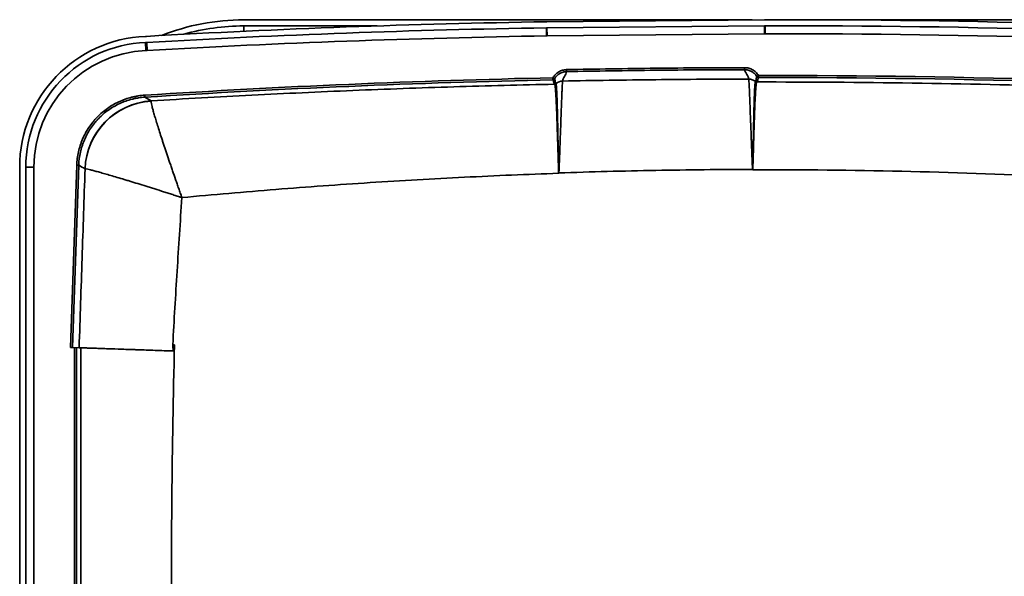
# Model space of a CAD drawing. Units: inches. Extents: x 181 to 349, y 62 to 259.
# Drawn here: x 283 to 313, y 209 to 227 of the extents above; entities that cross this region are included whole.
import ezdxf

# ---------------------------------------------------------------- set-up
doc = ezdxf.new("R2010")
doc.units = ezdxf.units.IN
doc.header["$MEASUREMENT"] = 0

msp = doc.modelspace()

# ---------------------------------------------------------------- linework, layer by layer
at = {"color": 7, "linetype": 'Continuous', "lineweight": 35}
for p, q in [((289.65, 226.689), (305.386, 226.689)), ((289.65, 226.501), (293.782, 226.501)), ((289.65, 226.335), (289.65, 226.501)), ((299.025, 226.192), (299.021, 226.442)), ((299.032, 226.63), (305.769, 226.693)), ((299.034, 226.442), (305.771, 226.505)), ((299.037, 226.192), (299.034, 226.442)), ((305.773, 226.255), (305.771, 226.505)), ((305.786, 226.255), (305.786, 226.505)), ((308.004, 226.689), (321.907, 226.689)), ((299.037, 226.192), (305.773, 226.255)), ((286.624, 225.739), (286.614, 225.989)), ((286.662, 225.741), (286.648, 225.991)), ((305.581, 224.968), (305.528, 224.935)), ((305.581, 224.968), (305.581, 224.906)), ((299.22, 224.896), (299.274, 224.866)), ((299.22, 224.896), (299.221, 224.835)), ((286.587, 224.357), (286.591, 224.295)), ((286.783, 224.18), (286.591, 224.295)), ((284.482, 222.192), (284.285, 216.547)), ((284.347, 216.545), (284.544, 222.19)), ((284.482, 222.192), (284.544, 222.19)), ((282.715, 199.408), (282.715, 222.125)), ((282.903, 199.408), (282.903, 222.125)), ((283.153, 222.125), (282.903, 222.125)), ((283.153, 199.408), (283.153, 222.125)), ((305.401, 222.058), (305.403, 222.048)), ((284.285, 216.547), (284.347, 216.545)), ((284.554, 216.537), (284.347, 216.545)), ((284.412, 216.542), (284.412, 195.293)), ((284.474, 195.293), (284.474, 216.54))]:
    msp.add_line(p, q, dxfattribs=at)
at = {"color": 7, "linetype": 'Continuous', "lineweight": 35, "flags": 128}
msp.add_lwpolyline([(299.401, 221.939), (299.401, 221.941), (299.403, 221.948)], dxfattribs=at)
at = {"color": 7, "linetype": 'Continuous', "lineweight": 35}
for centre, radius, start, end in [((303.766, -73.521), 300.188, 90.90631, 93.27124), ((303.766, -73.521), 300, 90.90631, 93.27124), ((289.65, 219.754), 6.935, 90, 111.5498), ((289.65, 219.754), 6.747, 90, 105.9226), ((299.053, 224.442), 2.188, 90.5347, 90.9063), ((299.053, 224.442), 2, 90.5347, 90.9063), ((305.79, 224.505), 2.188, 90.1169, 90.5347), ((305.79, 224.505), 2, 90.1169, 90.5347), ((306.398, -73.494), 300.188, 86.45802, 90.11689), ((306.398, -73.494), 300, 86.45802, 90.11689), ((286.77, 222.125), 4.055, 92.3125, 180), ((286.534, 227.987), 1.812, 272.3125, 273.2712), ((303.766, -73.521), 299.75, 90.90631, 93.27124), ((299.053, 224.442), 1.75, 90.5347, 90.9063), ((305.79, 224.505), 1.75, 90.1169, 90.5347), ((306.398, -73.494), 299.75, 86.45802, 90.11689), ((286.77, 222.125), 3.867, 92.3125, 180), ((286.534, 227.987), 2, 272.3125, 273.2712), ((286.77, 222.125), 3.617, 92.3125, 180), ((286.534, 227.987), 2.25, 272.3125, 273.2712), ((305.581, 224.968), 0.062, 211.2302, 270.0016), ((305.778, -76.69), 301.657, 86.35233, 90.03744), ((305.778, -76.69), 301.657, 91.24575, 93.64765), ((305.778, -76.69), 301.595, 91.24575, 93.64765), ((299.22, 224.897), 0.062, 271.2796, 330.0298), ((299.272, 224.758), 0.062, 271.3056, 312.4433), ((299.273, 224.758), 0.0621, 271.3053, 312.268), ((299.524, 224.479), 0.313, 91.1319, 132.1191), ((305.528, 224.827), 0.062, 229.188, 269.9768), ((305.778, -76.69), 301.595, 86.35233, 90.03744), ((286.926, 221.994), 2.19, 93.7482, 177.9168), ((286.929, 221.989), 2.192, 93.8591, 177.8019), ((299.338, 222.396), 0.451, 277.8358, 277.9091), ((298.922, 219.554), 2.443, 78.6502, 78.7201), ((305.831, 219.938), 2.162, 101.3749, 101.4526), ((305.46, 222.471), 0.416, 262.2824, 262.3615)]:
    msp.add_arc(centre, radius, start, end, dxfattribs=at)
msp.add_ellipse((-12.277, -65.582), major_axis=(485.556, -16.957), ratio=0.759475, start_param=0.939378, end_param=0.93988, dxfattribs=at)
for points, knots in [([(299.642, 225.147), (299.599, 225.146), (299.557, 225.139), (299.496, 225.122), (299.476, 225.115), (299.436, 225.098), (299.417, 225.088), (299.38, 225.066), (299.363, 225.054), (299.329, 225.028), (299.313, 225.014), (299.268, 224.968), (299.242, 224.934), (299.22, 224.896)], [0, 0, 0, 0, 0.25, 0.25, 0.375, 0.375, 0.5, 0.5, 0.625, 0.625, 0.75, 0.75, 1, 1, 1, 1]), ([(299.274, 224.866), (299.293, 224.898), (299.315, 224.928), (299.355, 224.968), (299.369, 224.981), (299.398, 225.004), (299.414, 225.014), (299.446, 225.033), (299.462, 225.042), (299.497, 225.057), (299.515, 225.063), (299.55, 225.073), (299.569, 225.077), (299.606, 225.083), (299.625, 225.084), (299.643, 225.085)], [0, 0, 0, 0, 0.25, 0.25, 0.375, 0.375, 0.5, 0.5, 0.625, 0.625, 0.75, 0.75, 0.875, 0.875, 1, 1, 1, 1]), ([(299.643, 225.085), (299.64, 225.061), (299.631, 225.036), (299.607, 224.988), (299.592, 224.963), (299.564, 224.915), (299.55, 224.89), (299.528, 224.842), (299.521, 224.817), (299.518, 224.793)], [0, 0, 0, 0, 0.25, 0.25, 0.5, 0.5, 0.75, 0.75, 1, 1, 1, 1]), ([(305.154, 225.208), (304.235, 225.206), (303.316, 225.201), (301.479, 225.18), (300.561, 225.165), (299.642, 225.147)], [0, 0, 0, 0, 0.5, 0.5, 1, 1, 1, 1]), ([(299.643, 225.085), (299.643, 225.085), (299.643, 225.087), (299.643, 225.094), (299.643, 225.099), (299.643, 225.11), (299.643, 225.117), (299.643, 225.131), (299.642, 225.139), (299.642, 225.147)], [0, 0, 0, 0, 0.25, 0.25, 0.5, 0.5, 0.75, 0.75, 1, 1, 1, 1]), ([(299.643, 225.085), (300.562, 225.103), (301.48, 225.118), (303.317, 225.139), (304.235, 225.145), (305.154, 225.146)], [0, 0, 0, 0, 0.5, 0.5, 1, 1, 1, 1]), ([(305.154, 225.146), (305.154, 225.147), (305.154, 225.149), (305.154, 225.156), (305.154, 225.16), (305.154, 225.172), (305.154, 225.178), (305.154, 225.193), (305.154, 225.201), (305.154, 225.208)], [0, 0, 0, 0, 0.25, 0.25, 0.5, 0.5, 0.75, 0.75, 1, 1, 1, 1]), ([(305.581, 224.968), (305.559, 225.005), (305.532, 225.038), (305.494, 225.075), (305.486, 225.082), (305.47, 225.096), (305.461, 225.103), (305.436, 225.122), (305.418, 225.134), (305.381, 225.155), (305.361, 225.164), (305.322, 225.18), (305.301, 225.187), (305.239, 225.203), (305.197, 225.208), (305.154, 225.208)], [0, 0, 0, 0, 0.25, 0.25, 0.3125, 0.3125, 0.375, 0.375, 0.5, 0.5, 0.625, 0.625, 0.75, 0.75, 1, 1, 1, 1]), ([(305.154, 225.146), (305.192, 225.147), (305.228, 225.142), (305.283, 225.128), (305.301, 225.122), (305.335, 225.108), (305.352, 225.1), (305.385, 225.081), (305.4, 225.071), (305.43, 225.049), (305.445, 225.036), (305.472, 225.01), (305.484, 224.996), (305.508, 224.967), (305.518, 224.952), (305.528, 224.935)], [0, 0, 0, 0, 0.25, 0.25, 0.375, 0.375, 0.5, 0.5, 0.625, 0.625, 0.75, 0.75, 0.875, 0.875, 1, 1, 1, 1]), ([(305.283, 224.854), (305.279, 224.879), (305.272, 224.903), (305.25, 224.952), (305.236, 224.976), (305.206, 225.025), (305.191, 225.049), (305.167, 225.098), (305.157, 225.122), (305.154, 225.146)], [0, 0, 0, 0, 0.25, 0.25, 0.5, 0.5, 0.75, 0.75, 1, 1, 1, 1]), ([(305.528, 224.935), (305.523, 224.922), (305.52, 224.91), (305.516, 224.884), (305.515, 224.872), (305.512, 224.846), (305.51, 224.833), (305.502, 224.807), (305.496, 224.794), (305.487, 224.78)], [0, 0, 0, 0, 0.25, 0.25, 0.5, 0.5, 0.75, 0.75, 1, 1, 1, 1]), ([(299.273, 224.696), (298.231, 224.674), (297.19, 224.647), (295.106, 224.582), (294.065, 224.544), (291.983, 224.458), (290.942, 224.41), (288.862, 224.303), (287.822, 224.244), (286.783, 224.18)], [0, 0, 0, 0, 0.25, 0.25, 0.5, 0.5, 0.75, 0.75, 1, 1, 1, 1]), ([(299.221, 224.835), (299.227, 224.823), (299.231, 224.811), (299.236, 224.788), (299.238, 224.777), (299.242, 224.754), (299.245, 224.742), (299.255, 224.719), (299.263, 224.708), (299.273, 224.696)], [0, 0, 0, 0, 0.25, 0.25, 0.5, 0.5, 0.75, 0.75, 1, 1, 1, 1]), ([(299.314, 224.713), (299.305, 224.726), (299.299, 224.739), (299.292, 224.765), (299.29, 224.778), (299.287, 224.803), (299.286, 224.815), (299.282, 224.84), (299.279, 224.853), (299.274, 224.866)], [0, 0, 0, 0, 0.25, 0.25, 0.5, 0.5, 0.75, 0.75, 1, 1, 1, 1]), ([(299.274, 224.696), (299.277, 224.692), (299.279, 224.684), (299.283, 224.666), (299.284, 224.66), (299.287, 224.644), (299.288, 224.635), (299.294, 224.585), (299.299, 224.531), (299.307, 224.427), (299.309, 224.388), (299.313, 224.325), (299.314, 224.303), (299.317, 224.257), (299.318, 224.233), (299.322, 224.159), (299.324, 224.107), (299.328, 224.023), (299.329, 223.994), (299.332, 223.935), (299.333, 223.905), (299.337, 223.811), (299.339, 223.746), (299.344, 223.61), (299.347, 223.539), (299.354, 223.32), (299.359, 223.165), (299.365, 222.961), (299.367, 222.919), (299.369, 222.835), (299.37, 222.793), (299.374, 222.664), (299.377, 222.577), (299.382, 222.401), (299.385, 222.312), (299.389, 222.177), (299.39, 222.132), (299.393, 222.063), (299.394, 222.041), (299.395, 222.006), (299.396, 221.995), (299.397, 221.978), (299.397, 221.972), (299.398, 221.96), (299.398, 221.955), (299.399, 221.949)], [0, 0, 0, 0, 0.0625, 0.0625, 0.09375, 0.09375, 0.125, 0.125, 0.25, 0.25, 0.3125, 0.3125, 0.34375, 0.34375, 0.375, 0.375, 0.4375, 0.4375, 0.46875, 0.46875, 0.5, 0.5, 0.5625, 0.5625, 0.625, 0.625, 0.75, 0.75, 0.78125, 0.78125, 0.8125, 0.8125, 0.875, 0.875, 0.9375, 0.9375, 0.96875, 0.96875, 0.984375, 0.984375, 0.992188, 0.992188, 0.996094, 0.996094, 1, 1, 1, 1]), ([(299.314, 224.712), (299.314, 224.712), (299.314, 224.712), (299.314, 224.712), (299.314, 224.712), (299.314, 224.712), (299.314, 224.713)], [-0.00000006, -0.00000006, -0.00000006, -0.00000006, 0, 0, 0, 0.0002419204, 0.0002419204, 0.0002419204, 0.0002419204]), ([(299.4, 221.949), (299.399, 221.955), (299.399, 221.961), (299.398, 221.972), (299.398, 221.978), (299.398, 221.995), (299.397, 222.007), (299.396, 222.041), (299.396, 222.064), (299.394, 222.133), (299.393, 222.178), (299.391, 222.314), (299.389, 222.404), (299.386, 222.536), (299.386, 222.58), (299.384, 222.668), (299.383, 222.711), (299.381, 222.84), (299.379, 222.923), (299.374, 223.168), (299.371, 223.323), (299.367, 223.507), (299.366, 223.543), (299.365, 223.614), (299.364, 223.649), (299.361, 223.752), (299.36, 223.817), (299.355, 224.003), (299.351, 224.115), (299.347, 224.24), (299.346, 224.264), (299.344, 224.311), (299.343, 224.333), (299.341, 224.397), (299.339, 224.436), (299.333, 224.542), (299.33, 224.597), (299.325, 224.648), (299.324, 224.657), (299.322, 224.674), (299.321, 224.681), (299.318, 224.699), (299.316, 224.708), (299.314, 224.712)], [0, 0, 0, 0, 0.003906, 0.003906, 0.007812, 0.007812, 0.015625, 0.015625, 0.03125, 0.03125, 0.0625, 0.0625, 0.125, 0.125, 0.15625, 0.15625, 0.1875, 0.1875, 0.25, 0.25, 0.375, 0.375, 0.40625, 0.40625, 0.4375, 0.4375, 0.5, 0.5, 0.625, 0.625, 0.65625, 0.65625, 0.6875, 0.6875, 0.75, 0.75, 0.875, 0.875, 0.90625, 0.90625, 0.9375, 0.9375, 1, 1, 1, 1]), ([(299.403, 221.948), (299.404, 221.954), (299.404, 221.96), (299.405, 221.972), (299.406, 221.977), (299.407, 221.995), (299.408, 222.007), (299.41, 222.041), (299.411, 222.065), (299.414, 222.134), (299.416, 222.18), (299.422, 222.318), (299.425, 222.409), (299.43, 222.544), (299.432, 222.589), (299.435, 222.677), (299.436, 222.72), (299.441, 222.85), (299.444, 222.934), (299.453, 223.182), (299.459, 223.34), (299.465, 223.528), (299.467, 223.565), (299.469, 223.638), (299.471, 223.673), (299.474, 223.777), (299.477, 223.844), (299.484, 224.035), (299.488, 224.151), (299.494, 224.281), (299.495, 224.306), (299.496, 224.354), (299.497, 224.378), (299.5, 224.445), (299.502, 224.486), (299.507, 224.598), (299.51, 224.658), (299.515, 224.749), (299.517, 224.779), (299.518, 224.793)], [0, 0, 0, 0, 0.003906, 0.003906, 0.007813, 0.007813, 0.015625, 0.015625, 0.03125, 0.03125, 0.0625, 0.0625, 0.125, 0.125, 0.15625, 0.15625, 0.1875, 0.1875, 0.25, 0.25, 0.375, 0.375, 0.40625, 0.40625, 0.4375, 0.4375, 0.5, 0.5, 0.625, 0.625, 0.65625, 0.65625, 0.6875, 0.6875, 0.75, 0.75, 0.875, 0.875, 1, 1, 1, 1]), ([(305.283, 224.854), (304.322, 224.853), (303.361, 224.847), (301.44, 224.826), (300.479, 224.812), (299.518, 224.793)], [0, 0, 0, 0, 0.5, 0.5, 1, 1, 1, 1]), ([(305.283, 224.854), (305.284, 224.841), (305.286, 224.812), (305.29, 224.745), (305.292, 224.719), (305.295, 224.66), (305.296, 224.626), (305.301, 224.516), (305.305, 224.429), (305.311, 224.276), (305.313, 224.222), (305.318, 224.108), (305.32, 224.048), (305.328, 223.861), (305.333, 223.725), (305.341, 223.503), (305.344, 223.427), (305.35, 223.271), (305.353, 223.192), (305.362, 222.948), (305.368, 222.778), (305.379, 222.512), (305.382, 222.423), (305.388, 222.287), (305.39, 222.241), (305.393, 222.172), (305.394, 222.149), (305.396, 222.115), (305.397, 222.104), (305.398, 222.086), (305.399, 222.081), (305.4, 222.069), (305.4, 222.063), (305.401, 222.058)], [0, 0, 0, 0, 0.125, 0.125, 0.1875, 0.1875, 0.25, 0.25, 0.375, 0.375, 0.4375, 0.4375, 0.5, 0.5, 0.625, 0.625, 0.6875, 0.6875, 0.75, 0.75, 0.875, 0.875, 0.9375, 0.9375, 0.96875, 0.96875, 0.984375, 0.984375, 0.992188, 0.992188, 0.996094, 0.996094, 1, 1, 1, 1]), ([(305.487, 224.779), (305.473, 224.792), (305.457, 224.803), (305.424, 224.822), (305.407, 224.83), (305.354, 224.849), (305.317, 224.854), (305.283, 224.854)], [0, 0, 0, 0, 0.25, 0.25, 0.5, 0.5, 1, 1, 1, 1]), ([(305.487, 224.779), (305.485, 224.775), (305.483, 224.767), (305.479, 224.743), (305.477, 224.727), (305.474, 224.698), (305.473, 224.687), (305.472, 224.663), (305.471, 224.65), (305.468, 224.609), (305.466, 224.578), (305.462, 224.508), (305.461, 224.47), (305.457, 224.386), (305.455, 224.34), (305.453, 224.267), (305.452, 224.242), (305.45, 224.189), (305.449, 224.162), (305.447, 224.079), (305.445, 224.021), (305.443, 223.929), (305.442, 223.898), (305.44, 223.833), (305.44, 223.8), (305.437, 223.699), (305.436, 223.63), (305.433, 223.486), (305.431, 223.412), (305.429, 223.297), (305.428, 223.258), (305.426, 223.179), (305.426, 223.139), (305.422, 222.937), (305.419, 222.769), (305.415, 222.551), (305.414, 222.507), (305.413, 222.418), (305.412, 222.374), (305.41, 222.284), (305.409, 222.239), (305.408, 222.172), (305.407, 222.149), (305.406, 222.115), (305.406, 222.104), (305.406, 222.087), (305.405, 222.081), (305.405, 222.07), (305.405, 222.064), (305.404, 222.058)], [0, 0, 0, 0, 0.0625, 0.0625, 0.125, 0.125, 0.15625, 0.15625, 0.1875, 0.1875, 0.25, 0.25, 0.3125, 0.3125, 0.375, 0.375, 0.40625, 0.40625, 0.4375, 0.4375, 0.5, 0.5, 0.53125, 0.53125, 0.5625, 0.5625, 0.625, 0.625, 0.6875, 0.6875, 0.71875, 0.71875, 0.75, 0.75, 0.875, 0.875, 0.90625, 0.90625, 0.9375, 0.9375, 0.96875, 0.96875, 0.984375, 0.984375, 0.992187, 0.992187, 0.996094, 0.996094, 1, 1, 1, 1]), ([(305.405, 222.058), (305.405, 222.064), (305.406, 222.07), (305.407, 222.081), (305.407, 222.087), (305.408, 222.104), (305.408, 222.115), (305.41, 222.149), (305.411, 222.171), (305.413, 222.239), (305.415, 222.284), (305.417, 222.373), (305.419, 222.418), (305.421, 222.506), (305.422, 222.55), (305.429, 222.768), (305.434, 222.936), (305.44, 223.137), (305.441, 223.177), (305.443, 223.256), (305.444, 223.295), (305.448, 223.41), (305.45, 223.484), (305.455, 223.628), (305.458, 223.697), (305.461, 223.798), (305.463, 223.831), (305.465, 223.895), (305.466, 223.926), (305.47, 224.018), (305.472, 224.076), (305.476, 224.159), (305.477, 224.185), (305.48, 224.237), (305.481, 224.262), (305.487, 224.383), (305.492, 224.465), (305.499, 224.568), (305.502, 224.598), (305.506, 224.639), (305.507, 224.652), (305.51, 224.675), (305.511, 224.685), (305.517, 224.734), (305.522, 224.757), (305.527, 224.764)], [0, 0, 0, 0, 0.003906, 0.003906, 0.007813, 0.007813, 0.015625, 0.015625, 0.03125, 0.03125, 0.0625, 0.0625, 0.09375, 0.09375, 0.125, 0.125, 0.25, 0.25, 0.28125, 0.28125, 0.3125, 0.3125, 0.375, 0.375, 0.4375, 0.4375, 0.46875, 0.46875, 0.5, 0.5, 0.5625, 0.5625, 0.59375, 0.59375, 0.625, 0.625, 0.75, 0.75, 0.8125, 0.8125, 0.84375, 0.84375, 0.875, 0.875, 1, 1, 1, 1]), ([(305.527, 224.764), (305.52, 224.764), (305.513, 224.766), (305.499, 224.771), (305.493, 224.774), (305.487, 224.779)], [0, 0, 0, 0, 0.5, 0.5, 1, 1, 1, 1]), ([(305.527, 224.764), (305.527, 224.764), (305.527, 224.764), (305.527, 224.764), (305.528, 224.764), (305.528, 224.765), (305.528, 224.765)], [0, 0, 0, 0, 0.0000052116, 0.0000052116, 0.0000052116, 0.0004065444, 0.0004065444, 0.0004065444, 0.0004065444]), ([(305.528, 224.765), (305.539, 224.777), (305.546, 224.788), (305.557, 224.812), (305.56, 224.824), (305.564, 224.847), (305.566, 224.859), (305.572, 224.882), (305.575, 224.894), (305.581, 224.906)], [0, 0, 0, 0, 0.25, 0.25, 0.5, 0.5, 0.75, 0.75, 1, 1, 1, 1]), ([(324.774, 224.18), (323.173, 224.278), (321.572, 224.364), (319.168, 224.475), (318.366, 224.509), (316.762, 224.57), (315.96, 224.598), (313.553, 224.671), (311.949, 224.707), (308.739, 224.755), (307.133, 224.766), (305.528, 224.765)], [0, 0, 0, 0, 0.25, 0.25, 0.375, 0.375, 0.5, 0.5, 0.75, 0.75, 1, 1, 1, 1]), ([(286.587, 224.357), (286.517, 224.352), (286.448, 224.345), (286.345, 224.328), (286.311, 224.322), (286.243, 224.308), (286.209, 224.3), (286.042, 224.258), (285.913, 224.212), (285.726, 224.126), (285.664, 224.094), (285.544, 224.025), (285.486, 223.987), (285.317, 223.868), (285.213, 223.779), (285.093, 223.655), (285.069, 223.63), (285.023, 223.578), (285.001, 223.551), (284.935, 223.471), (284.895, 223.415), (284.781, 223.244), (284.715, 223.123), (284.647, 222.964), (284.634, 222.931), (284.61, 222.866), (284.599, 222.834), (284.567, 222.735), (284.549, 222.669), (284.505, 222.468), (284.487, 222.331), (284.482, 222.192)], [0, 0, 0, 0, 0.0625, 0.0625, 0.09375, 0.09375, 0.125, 0.125, 0.25, 0.25, 0.3125, 0.3125, 0.375, 0.375, 0.5, 0.5, 0.53125, 0.53125, 0.5625, 0.5625, 0.625, 0.625, 0.75, 0.75, 0.78125, 0.78125, 0.8125, 0.8125, 0.875, 0.875, 1, 1, 1, 1]), ([(284.544, 222.19), (284.549, 222.325), (284.566, 222.458), (284.609, 222.653), (284.627, 222.718), (284.658, 222.814), (284.669, 222.845), (284.692, 222.909), (284.705, 222.94), (284.771, 223.095), (284.834, 223.212), (284.945, 223.379), (284.985, 223.433), (285.048, 223.512), (285.07, 223.538), (285.115, 223.588), (285.138, 223.613), (285.254, 223.733), (285.356, 223.82), (285.52, 223.936), (285.576, 223.972), (285.693, 224.04), (285.753, 224.07), (285.935, 224.154), (286.061, 224.199), (286.224, 224.24), (286.256, 224.248), (286.322, 224.261), (286.356, 224.267), (286.456, 224.283), (286.523, 224.291), (286.591, 224.295)], [0, 0, 0, 0, 0.125, 0.125, 0.1875, 0.1875, 0.21875, 0.21875, 0.25, 0.25, 0.375, 0.375, 0.4375, 0.4375, 0.46875, 0.46875, 0.5, 0.5, 0.625, 0.625, 0.6875, 0.6875, 0.75, 0.75, 0.875, 0.875, 0.90625, 0.90625, 0.9375, 0.9375, 1, 1, 1, 1]), ([(286.782, 224.176), (286.779, 224.164), (286.782, 224.134), (286.797, 224.062), (286.804, 224.034), (286.816, 223.985), (286.821, 223.967), (286.831, 223.931), (286.836, 223.911), (286.853, 223.85), (286.866, 223.805), (286.887, 223.732), (286.894, 223.707), (286.91, 223.655), (286.918, 223.628), (286.961, 223.487), (287, 223.362), (287.066, 223.158), (287.089, 223.087), (287.125, 222.976), (287.137, 222.938), (287.163, 222.861), (287.176, 222.822), (287.241, 222.624), (287.297, 222.458), (287.371, 222.241), (287.386, 222.197), (287.416, 222.109), (287.431, 222.064), (287.478, 221.929), (287.509, 221.838), (287.557, 221.7), (287.573, 221.653), (287.605, 221.56), (287.638, 221.467), (287.67, 221.373), (287.695, 221.303), (287.707, 221.268), (287.72, 221.232), (287.728, 221.209), (287.732, 221.197), (287.736, 221.185)], [0, 0, 0, 0, 0.125, 0.125, 0.1875, 0.1875, 0.21875, 0.21875, 0.25, 0.25, 0.3125, 0.3125, 0.34375, 0.34375, 0.375, 0.375, 0.5, 0.5, 0.5625, 0.5625, 0.59375, 0.59375, 0.625, 0.625, 0.75, 0.75, 0.78125, 0.78125, 0.8125, 0.8125, 0.875, 0.875, 0.90625, 0.90625, 0.9375, 0.96875, 0.96875, 0.984375, 0.992188, 0.992188, 1, 1, 1, 1]), ([(284.738, 222.073), (284.708, 221.151), (284.678, 220.228), (284.632, 218.844), (284.617, 218.383), (284.586, 217.46), (284.57, 216.999), (284.554, 216.537)], [0, 0, 0, 0, 0.5, 0.5, 0.75, 0.75, 1, 1, 1, 1]), ([(284.738, 222.073), (284.749, 222.075), (284.778, 222.071), (284.849, 222.057), (284.877, 222.05), (284.925, 222.038), (284.942, 222.034), (284.979, 222.025), (284.998, 222.02), (285.059, 222.004), (285.104, 221.992), (285.176, 221.972), (285.201, 221.965), (285.254, 221.951), (285.281, 221.943), (285.421, 221.903), (285.546, 221.867), (285.751, 221.806), (285.823, 221.785), (285.934, 221.751), (285.972, 221.74), (286.049, 221.716), (286.089, 221.704), (286.288, 221.644), (286.455, 221.592), (286.673, 221.524), (286.717, 221.51), (286.806, 221.482), (286.851, 221.468), (286.987, 221.425), (287.079, 221.396), (287.218, 221.352), (287.265, 221.337), (287.358, 221.307), (287.452, 221.277), (287.547, 221.246), (287.618, 221.224), (287.653, 221.212), (287.689, 221.201), (287.713, 221.193), (287.725, 221.189), (287.736, 221.185)], [0, 0, 0, 0, 0.125, 0.125, 0.1875, 0.1875, 0.21875, 0.21875, 0.25, 0.25, 0.3125, 0.3125, 0.34375, 0.34375, 0.375, 0.375, 0.5, 0.5, 0.5625, 0.5625, 0.59375, 0.59375, 0.625, 0.625, 0.75, 0.75, 0.78125, 0.78125, 0.8125, 0.8125, 0.875, 0.875, 0.90625, 0.90625, 0.9375, 0.96875, 0.96875, 0.984375, 0.992187, 0.992187, 1, 1, 1, 1]), ([(287.736, 221.185), (288.706, 221.276), (289.676, 221.361), (291.618, 221.515), (292.589, 221.585), (294.534, 221.712), (295.507, 221.767), (297.453, 221.864), (298.427, 221.905), (299.401, 221.939)], [0, 0, 0, 0, 0.25, 0.25, 0.5, 0.5, 0.75, 0.75, 1, 1, 1, 1]), ([(299.399, 221.949), (299.399, 221.946), (299.4, 221.944), (299.4, 221.941), (299.4, 221.94), (299.4, 221.939), (299.401, 221.939)], [0, 0, 0, 0, 0.0002085434, 0.0002085434, 0.0002085434, 0.0002680098, 0.0002680098, 0.0002680098, 0.0002680098]), ([(299.4, 221.949), (299.4, 221.946), (299.4, 221.944), (299.4, 221.941), (299.4, 221.94), (299.4, 221.939), (299.401, 221.939)], [0, 0, 0, 0, 0.0002084656, 0.0002084656, 0.0002084656, 0.0002683781, 0.0002683781, 0.0002683781, 0.0002683781]), ([(299.403, 221.948), (300.402, 221.983), (301.402, 222.009), (303.401, 222.045), (304.401, 222.056), (305.401, 222.058)], [0, 0, 0, 0, 0.5, 0.5, 1, 1, 1, 1]), ([(305.405, 222.058), (305.404, 222.056), (305.404, 222.053), (305.404, 222.05), (305.403, 222.049), (305.403, 222.049), (305.403, 222.048)], [0, 0, 0, 0, 0.0002065917, 0.0002065917, 0.0002065917, 0.000265819, 0.000265819, 0.000265819, 0.000265819]), ([(305.404, 222.058), (305.404, 222.056), (305.404, 222.053), (305.403, 222.05), (305.403, 222.049), (305.403, 222.049), (305.403, 222.048)], [0, 0, 0, 0, 0.0002064969, 0.0002064969, 0.0002064969, 0.0002661819, 0.0002661819, 0.0002661819, 0.0002661819]), ([(305.403, 222.048), (306.941, 222.051), (308.478, 222.035), (311.552, 221.965), (313.088, 221.91), (315.391, 221.801), (316.159, 221.76), (317.693, 221.669), (318.46, 221.619), (320.76, 221.456), (322.291, 221.329), (323.821, 221.185)], [0, 0, 0, 0, 0.25, 0.25, 0.5, 0.5, 0.625, 0.625, 0.75, 0.75, 1, 1, 1, 1]), ([(287.736, 221.185), (287.685, 220.426), (287.635, 219.667), (287.564, 218.527), (287.541, 218.147), (287.496, 217.388), (287.475, 217.008), (287.454, 216.628)], [0, 0, 0, 0, 0.5, 0.5, 0.75, 0.75, 1, 1, 1, 1]), ([(284.554, 216.537), (284.565, 216.537), (284.592, 216.536), (284.657, 216.534), (284.683, 216.533), (284.729, 216.531), (284.745, 216.531), (284.779, 216.529), (284.797, 216.529), (284.893, 216.525), (284.984, 216.522), (285.143, 216.517), (285.199, 216.515), (285.289, 216.512), (285.32, 216.511), (285.383, 216.508), (285.416, 216.507), (285.582, 216.501), (285.726, 216.496), (285.957, 216.488), (286.037, 216.486), (286.16, 216.481), (286.202, 216.48), (286.287, 216.477), (286.33, 216.475), (286.545, 216.468), (286.722, 216.462), (286.997, 216.452), (287.09, 216.449), (287.232, 216.444), (287.28, 216.442), (287.374, 216.439), (287.422, 216.437), (287.469, 216.436)], [0, 0, 0, 0, 0.125, 0.125, 0.1875, 0.1875, 0.21875, 0.21875, 0.25, 0.25, 0.375, 0.375, 0.4375, 0.4375, 0.46875, 0.46875, 0.5, 0.5, 0.625, 0.625, 0.6875, 0.6875, 0.71875, 0.71875, 0.75, 0.75, 0.875, 0.875, 0.9375, 0.9375, 0.96875, 0.96875, 1, 1, 1, 1]), ([(284.6, 195.442), (284.602, 197.202), (284.605, 198.961), (284.607, 201.158), (284.607, 201.597), (284.608, 202.476), (284.609, 203.794), (284.61, 205.99), (284.61, 207.747), (284.61, 209.066), (284.61, 209.505), (284.61, 210.384), (284.61, 212.581), (284.609, 214.779), (284.607, 216.535)], [0, 0, 0, 0, 0.25, 0.25, 0.3125, 0.3125, 0.375, 0.5, 0.625, 0.625, 0.6875, 0.6875, 0.75, 1, 1, 1, 1]), ([(287.506, 216.626), (287.467, 215.042), (287.44, 213.461), (287.417, 211.092), (287.413, 210.302), (287.408, 208.724), (287.409, 207.934), (287.42, 205.562), (287.438, 203.98), (287.478, 202.003), (287.486, 201.608), (287.505, 200.818), (287.515, 200.423), (287.547, 199.239), (287.571, 198.451), (287.596, 197.664)], [0, 0, 0, 0, 0.25, 0.25, 0.375, 0.375, 0.5, 0.5, 0.75, 0.75, 0.8125, 0.8125, 0.875, 0.875, 1, 1, 1, 1]), ([(287.454, 216.628), (287.463, 216.627), (287.48, 216.627), (287.498, 216.626), (287.506, 216.626)], [0, 0, 0, 0, 0.501904, 1, 1, 1, 1]), ([(287.454, 216.628), (287.455, 216.608), (287.458, 216.57), (287.463, 216.512), (287.466, 216.468), (287.468, 216.442), (287.469, 216.436)], [0, 0, 0, 0, 0.299998, 0.599999, 0.9, 1, 1, 1, 1])]:
    msp.add_open_spline(points, degree=3, knots=knots, dxfattribs=at)
for points in [[(299.273, 224.696), (299.274, 224.696), (299.274, 224.696), (299.274, 224.696)], [(299.274, 224.696), (299.274, 224.696), (299.274, 224.696), (299.274, 224.696)], [(299.518, 224.793), (299.518, 224.793), (299.518, 224.793), (299.518, 224.793)], [(305.487, 224.78), (305.487, 224.78), (305.487, 224.779), (305.487, 224.779)], [(286.783, 224.18), (286.782, 224.179), (286.782, 224.178), (286.782, 224.176)], [(284.737, 222.074), (284.737, 222.074), (284.738, 222.073), (284.738, 222.073)]]:
    msp.add_open_spline(points, degree=3, dxfattribs=at)

doc.saveas('drawing.dxf')
